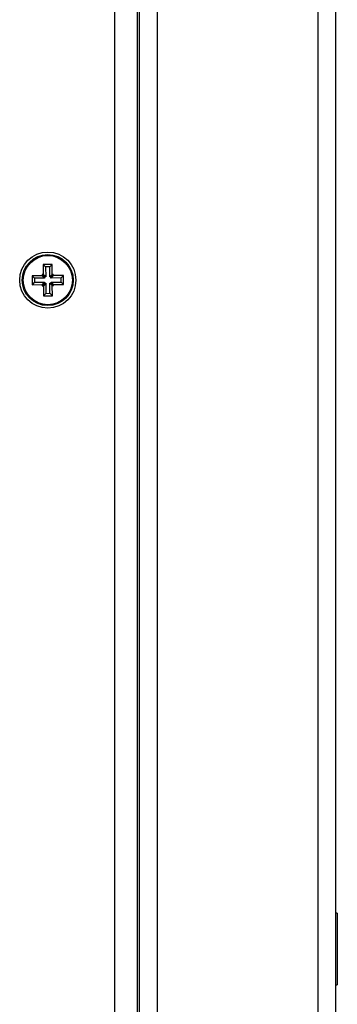
# Model space of a CAD drawing. Units: millimetres. Extents: x 550.9 to 563.4, y 438.9 to 450.2.
# Drawn here: x 554.5 to 554.6, y 440.7 to 440.9 of the extents above; entities that cross this region are included whole.
import ezdxf

# ---------------------------------------------------------------- set-up
doc = ezdxf.new("R2010")
doc.units = ezdxf.units.MM

# ---------------------------------------------------------------- blocks, each defined once
blk = doc.blocks.new('D015')
at = {"color": 7, "linetype": 'Continuous', "lineweight": 25}
for p, q in [((554.5227999292832, 441.3583598920295), (554.5227999292832, 440.5631598920308)), ((554.5232999292832, 441.3583598920295), (554.5232999292832, 440.5631598920308)), ((554.5272999292832, 441.3583598920295), (554.5272999292832, 440.5631598920308)), ((554.5632999292833, 441.3583598920295), (554.5632999292833, 440.5631598920308)), ((554.5672999292833, 441.3583598920295), (554.5672999292833, 440.5631598920308)), ((554.5177999292832, 440.5660098920297), (554.5177999292832, 441.3560098920306)), ((554.5037701246032, 440.8495182707219), (554.5017701969444, 440.8495012601442)), ((554.5023106339158, 440.8489699391129), (554.5017701969444, 440.8495012601442)), ((554.5017701969444, 440.8495012601442), (554.5017893338434, 440.8472513415281)), ((554.5032388035725, 440.8489778337507), (554.5037701246032, 440.8495182707219)), ((554.5037892615021, 440.8472683521058), (554.5037701246032, 440.8495182707219)), ((554.5017893338434, 440.8472513415281), (554.5015393428861, 440.8472492152059)), ((554.5020797798575, 440.8467178941746), (554.5015393428861, 440.8472492152059)), ((554.5015393428861, 440.8472492152059), (554.5015414692082, 440.8469992242489)), ((554.5023297708148, 440.8467200204968), (554.5017893338434, 440.8472513415281)), ((554.5032388035725, 440.8489778337507), (554.5023106339158, 440.8489699391129)), ((554.5023106339158, 440.8489699391129), (554.5023297708148, 440.8467200204968)), ((554.5032579404714, 440.8467279151345), (554.5032388035725, 440.8489778337507)), ((554.5032579404714, 440.8467279151345), (554.5037892615021, 440.8472683521058)), ((554.5035079314288, 440.8467300414549), (554.5040392524595, 440.847270478428)), ((554.5040392524595, 440.847270478428), (554.5037892615021, 440.8472683521058)), ((554.5040413787816, 440.8470204874693), (554.5040392524595, 440.847270478428)), ((554.5015414692082, 440.8469992242489), (554.499291550592, 440.8469800873508)), ((554.4998319875634, 440.8464487663195), (554.499291550592, 440.8469800873508)), ((554.499291550592, 440.8469800873508), (554.4993085611688, 440.8449801596916)), ((554.4998398821996, 440.8455205966629), (554.4993085611688, 440.8449801596916)), ((554.4993085611688, 440.8449801596916), (554.501558479785, 440.8449992965897)), ((554.5020819061796, 440.8464679032176), (554.4998319875634, 440.8464487663195)), ((554.4998319875634, 440.8464487663195), (554.4998398821996, 440.8455205966629)), ((554.4998398821996, 440.8455205966629), (554.5020898008157, 440.845539733561)), ((554.5020819061796, 440.8464679032176), (554.5015414692082, 440.8469992242489)), ((554.5020898008157, 440.845539733561), (554.501558479785, 440.8449992965897)), ((554.501558479785, 440.8449992965897), (554.5015606061071, 440.8447493056328)), ((554.5020919271378, 440.8452897426041), (554.5015606061071, 440.8447493056328)), ((554.5023419180951, 440.8452918689263), (554.5018105970644, 440.844751431955)), ((554.5023297708148, 440.8467200204968), (554.5020797798575, 440.8467178941746)), ((554.5020797798575, 440.8467178941746), (554.5020819061796, 440.8464679032176)), ((554.5020898008157, 440.845539733561), (554.5020919271378, 440.8452897426041)), ((554.5020919271378, 440.8452897426041), (554.5023419180951, 440.8452918689263)), ((554.5023419180951, 440.8452918689263), (554.5023610549941, 440.8430419503101)), ((554.5035079314288, 440.8467300414549), (554.5032579404714, 440.8467279151345)), ((554.5032700877517, 440.8452997635622), (554.5035200787091, 440.8453018898844)), ((554.5032892246506, 440.8430498449461), (554.5032700877517, 440.8452997635622)), ((554.5032700877517, 440.8452997635622), (554.5038105247231, 440.8447684425309)), ((554.5035100577509, 440.846480050498), (554.5035079314288, 440.8467300414549)), ((554.5035100577509, 440.846480050498), (554.5040413787816, 440.8470204874693)), ((554.5057599763669, 440.8464991873979), (554.5035100577509, 440.846480050498)), ((554.503517952387, 440.8455518808414), (554.5057678710031, 440.8455710177413)), ((554.5035200787091, 440.8453018898844), (554.503517952387, 440.8455518808414)), ((554.503517952387, 440.8455518808414), (554.5040583893584, 440.8450205598119)), ((554.5035200787091, 440.8453018898844), (554.5040605156805, 440.8447705688531)), ((554.5062912973976, 440.8470396243692), (554.5040413787816, 440.8470204874693)), ((554.5040583893584, 440.8450205598119), (554.5063083079745, 440.84503969671)), ((554.5040605156805, 440.8447705688531), (554.5040583893584, 440.8450205598119)), ((554.5057599763669, 440.8464991873979), (554.5062912973976, 440.8470396243692)), ((554.5057678710031, 440.8455710177413), (554.5057599763669, 440.8464991873979)), ((554.5057678710031, 440.8455710177413), (554.5063083079745, 440.84503969671)), ((554.5063083079745, 440.84503969671), (554.5062912973976, 440.8470396243692)), ((554.5015606061071, 440.8447493056328), (554.5018105970644, 440.844751431955)), ((554.5018105970644, 440.844751431955), (554.5018297339633, 440.8425015133388)), ((554.5023610549941, 440.8430419503101), (554.5018297339633, 440.8425015133388)), ((554.5023610549941, 440.8430419503101), (554.5032892246506, 440.8430498449461)), ((554.5032892246506, 440.8430498449461), (554.503829661622, 440.8425185239147)), ((554.5038105247231, 440.8447684425309), (554.5040605156805, 440.8447705688531)), ((554.503829661622, 440.8425185239147), (554.5038105247231, 440.8447684425309)), ((554.5018297339633, 440.8425015133388), (554.503829661622, 440.8425185239147)), ((554.5676999292832, 440.7040098920306), (554.5672999292833, 440.7040098920306)), ((554.5676999292832, 440.7040098920306), (554.5676999292832, 440.6880098920291)), ((554.5672999292833, 440.6880098920291), (554.5676999292832, 440.6880098920291))]:
    blk.add_line(p, q, dxfattribs=at)
for radius in [0.006300000000000182, 0.005717157287525596, 0.005517157287525446]:
    blk.add_circle((554.5027999292832, 440.8460098920304), radius, dxfattribs=at)

msp = doc.modelspace()

# ---------------------------------------------------------------- block references
msp.add_blockref('D015', (0, 0))

doc.saveas('drawing.dxf')
